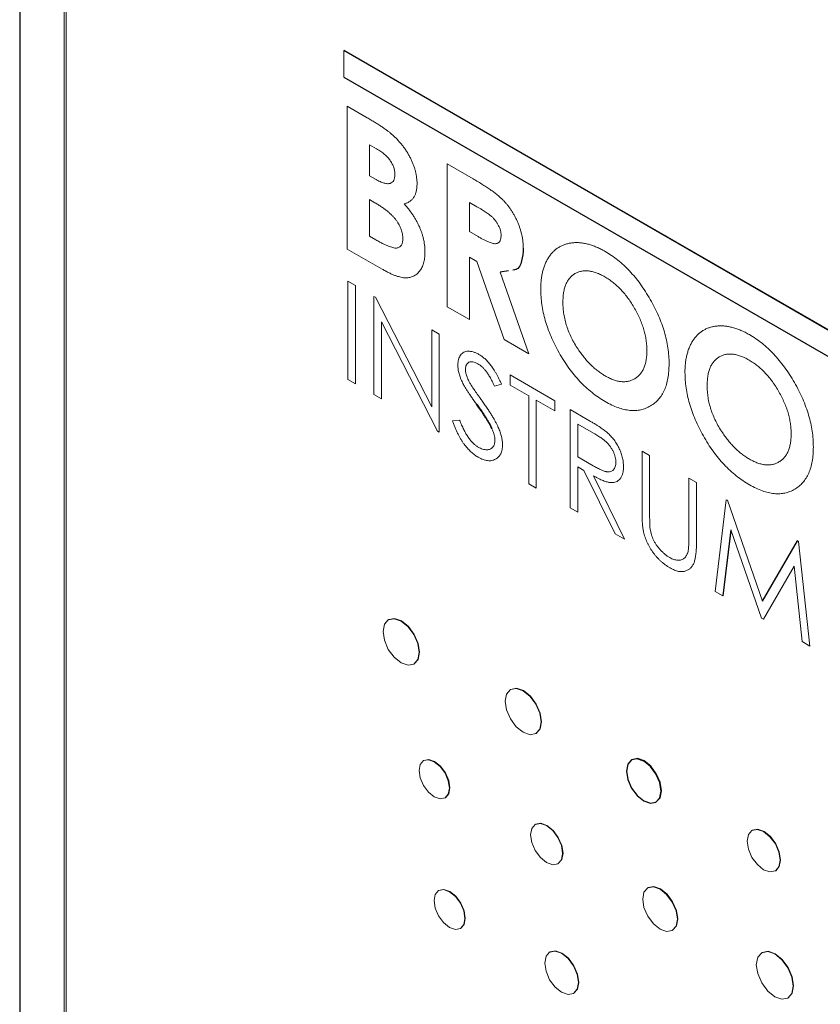
# Model space of a CAD drawing. Units: inches. Extents: x 5.1 to 15.6, y 2.2 to 8.8.
# Drawn here: x 13.8 to 14.2, y 6.5 to 7 of the extents above; entities that cross this region are included whole.
import ezdxf

# ---------------------------------------------------------------- set-up
doc = ezdxf.new("R2010")
doc.units = ezdxf.units.IN
doc.header["$MEASUREMENT"] = 0

msp = doc.modelspace()

# ---------------------------------------------------------------- linework, layer by layer
at = {"color": 7, "linetype": 'Continuous', "lineweight": 25}
for p, q in [((13.84882, 7.17127), (13.84882, 5.6721)), ((14.74583, 6.55821), (14.00337, 6.98673)), ((14.00337, 6.97407), (14.74583, 6.54556)), ((14.08186, 6.88178), (14.07787, 6.88113)), ((14.18774, 6.75838), (14.18388, 6.72687)), ((14.20281, 6.72434), (14.21949, 6.7531)), ((14.14059, 6.64875), (14.14042, 6.64865)), ((14.15206, 6.62849), (14.15223, 6.62859))]:
    msp.add_line(p, q, dxfattribs=at)
at = {"color": 144, "linetype": 'Continuous', "lineweight": 18}
for p, q in [((13.87003, 7.15821), (13.87003, 5.76968)), ((13.87095, 7.15726), (13.87109, 5.76987)), ((14.00337, 6.98673), (14.00354, 6.98683)), ((14.00337, 6.98673), (14.00337, 6.97407)), ((14.74601, 6.55832), (14.00354, 6.98683)), ((14.00496, 6.9602), (14.01441, 6.95475)), ((14.00497, 6.89215), (14.00496, 6.9602)), ((14.01554, 6.94188), (14.01554, 6.92705)), ((14.01886, 6.93996), (14.01554, 6.94188)), ((14.05256, 6.93273), (14.06488, 6.92562)), ((14.05256, 6.86468), (14.05256, 6.93273)), ((14.01554, 6.92705), (14.01835, 6.92543)), ((14.01554, 6.91571), (14.01554, 6.89826)), ((14.01807, 6.91425), (14.01554, 6.91571)), ((14.06673, 6.91233), (14.06313, 6.91441)), ((14.06313, 6.91441), (14.06313, 6.90045)), ((14.06313, 6.90045), (14.06725, 6.89807)), ((14.01554, 6.89826), (14.01859, 6.8965)), ((14.02154, 6.88258), (14.00497, 6.89215)), ((14.08882, 6.89247), (14.089, 6.89257)), ((14.06672, 6.88617), (14.06314, 6.88824)), ((14.06314, 6.88824), (14.06314, 6.85857)), ((14.07971, 6.84901), (14.06672, 6.88617)), ((14.07787, 6.88113), (14.09147, 6.84222)), ((14.08166, 6.88182), (14.07804, 6.88123)), ((14.00518, 6.87679), (14.00882, 6.87469)), ((14.00519, 6.83001), (14.00518, 6.87679)), ((14.00882, 6.87469), (14.00882, 6.82791)), ((14.01765, 6.82281), (14.01765, 6.8696)), ((14.01765, 6.8696), (14.01841, 6.86916)), ((14.01841, 6.86916), (14.04518, 6.81689)), ((14.06314, 6.85857), (14.05256, 6.86468)), ((14.04799, 6.8053), (14.02128, 6.85745)), ((14.02128, 6.85745), (14.02129, 6.82071)), ((14.04518, 6.81689), (14.04517, 6.85371)), ((14.04517, 6.85371), (14.04881, 6.85161)), ((14.04881, 6.85161), (14.04881, 6.80483)), ((14.09147, 6.84222), (14.07971, 6.84901)), ((14.00882, 6.82791), (14.00519, 6.83001)), ((14.08257, 6.83213), (14.10386, 6.81984)), ((14.08257, 6.82733), (14.08257, 6.83213)), ((14.07841, 6.8278), (14.07513, 6.82682)), ((14.0914, 6.82223), (14.08257, 6.82733)), ((14.02129, 6.82071), (14.01765, 6.82281)), ((14.0914, 6.78025), (14.0914, 6.82223)), ((14.09503, 6.82013), (14.09504, 6.77815)), ((14.10386, 6.81504), (14.09503, 6.82013)), ((14.10386, 6.81984), (14.10386, 6.81504)), ((14.11113, 6.81564), (14.11924, 6.81096)), ((14.11114, 6.76886), (14.11113, 6.81564)), ((14.05505, 6.81025), (14.05847, 6.81065)), ((14.04881, 6.80483), (14.04799, 6.8053)), ((14.12237, 6.80436), (14.11477, 6.80874)), ((14.11477, 6.80874), (14.11477, 6.79315)), ((14.14541, 6.79585), (14.14905, 6.79376)), ((14.14542, 6.7676), (14.14541, 6.79585)), ((14.11477, 6.79315), (14.12219, 6.7888)), ((14.14905, 6.79376), (14.14905, 6.76573)), ((14.11773, 6.78664), (14.11477, 6.78835)), ((14.11477, 6.78835), (14.11478, 6.76676)), ((14.13261, 6.75646), (14.11773, 6.78664)), ((14.12222, 6.78405), (14.13711, 6.75387)), ((14.16775, 6.75493), (14.16775, 6.78297)), ((14.16775, 6.78297), (14.17138, 6.78087)), ((14.09504, 6.77815), (14.0914, 6.78025)), ((14.17138, 6.78087), (14.17139, 6.75261)), ((14.18022, 6.72899), (14.18556, 6.77268)), ((14.18556, 6.77268), (14.18608, 6.77238)), ((14.18608, 6.77238), (14.20281, 6.72434)), ((14.11478, 6.76676), (14.11114, 6.76886)), ((14.20243, 6.71617), (14.18774, 6.75838)), ((14.13711, 6.75387), (14.13261, 6.75646)), ((14.18787, 6.75803), (14.18405, 6.72698)), ((14.21949, 6.7531), (14.21967, 6.7532)), ((14.21949, 6.7531), (14.22002, 6.7528)), ((14.21958, 6.75305), (14.21967, 6.7532)), ((14.22002, 6.7528), (14.2254, 6.70291)), ((14.21787, 6.74092), (14.20325, 6.71569)), ((14.22175, 6.70502), (14.21787, 6.74092)), ((14.18388, 6.72687), (14.18022, 6.72899)), ((14.18388, 6.72687), (14.18405, 6.72698)), ((14.20325, 6.71569), (14.20243, 6.71617)), ((14.2254, 6.70291), (14.22175, 6.70502))]:
    msp.add_line(p, q, dxfattribs=at)
at = {"color": 144, "linetype": 'Continuous', "lineweight": 18, "flags": 128}
for points in [[(14.03923, 6.69987), (14.03857, 6.70406), (14.0367, 6.70838), (14.0339, 6.71215), (14.0306, 6.71482), (14.0273, 6.71596), (14.0245, 6.71542), (14.02263, 6.71327), (14.02197, 6.70983), (14.02263, 6.70564), (14.0245, 6.70133), (14.0273, 6.69755), (14.0306, 6.69489), (14.0339, 6.69374), (14.0367, 6.69428), (14.03857, 6.69644), (14.03923, 6.69987)], [(14.03679, 6.69433), (14.03688, 6.69439), (14.03875, 6.69654), (14.0394, 6.69997), (14.03875, 6.70417), (14.03688, 6.70848), (14.03408, 6.71225), (14.03077, 6.71492), (14.02747, 6.71607), (14.02467, 6.71552), (14.02459, 6.71547)], [(14.09733, 6.66674), (14.09668, 6.6709), (14.09482, 6.67518), (14.09204, 6.67892), (14.08877, 6.68157), (14.08549, 6.68271), (14.08272, 6.68217), (14.08086, 6.68003), (14.08021, 6.67662), (14.08086, 6.67246), (14.08272, 6.66819), (14.08549, 6.66444), (14.08877, 6.6618), (14.09205, 6.66066), (14.09482, 6.6612), (14.09668, 6.66334), (14.09733, 6.66674)], [(14.09491, 6.66125), (14.095, 6.6613), (14.09685, 6.66344), (14.0975, 6.66684), (14.09685, 6.671), (14.095, 6.67528), (14.09222, 6.67903), (14.08894, 6.68167), (14.08567, 6.68281), (14.08289, 6.68227), (14.08281, 6.68222)], [(14.05365, 6.63521), (14.05309, 6.63874), (14.05152, 6.64237), (14.04917, 6.64555), (14.04639, 6.64779), (14.04361, 6.64875), (14.04125, 6.64829), (14.03968, 6.64648), (14.03913, 6.64359), (14.03968, 6.64007), (14.04126, 6.63644), (14.04361, 6.63326), (14.04639, 6.63102), (14.04917, 6.63006), (14.05152, 6.63051), (14.05309, 6.63232), (14.05365, 6.63521)], [(14.05161, 6.63056), (14.0517, 6.63062), (14.05327, 6.63243), (14.05382, 6.63532), (14.05327, 6.63884), (14.0517, 6.64247), (14.04934, 6.64565), (14.04656, 6.64789), (14.04379, 6.64885), (14.04143, 6.6484), (14.04134, 6.64834)], [(14.10758, 6.6041), (14.107, 6.60781), (14.10534, 6.61163), (14.10287, 6.61497), (14.09994, 6.61733), (14.09702, 6.61834), (14.09454, 6.61786), (14.09289, 6.61596), (14.09231, 6.61292), (14.09289, 6.60921), (14.09454, 6.60539), (14.09702, 6.60205), (14.09994, 6.59969), (14.10287, 6.59868), (14.10534, 6.59916), (14.107, 6.60106), (14.10758, 6.6041)], [(14.10543, 6.59921), (14.10552, 6.59926), (14.10718, 6.60116), (14.10776, 6.6042), (14.10718, 6.60791), (14.10552, 6.61173), (14.10304, 6.61507), (14.10012, 6.61743), (14.0972, 6.61845), (14.09472, 6.61796), (14.09463, 6.61791)], [(14.21127, 6.60083), (14.21067, 6.60466), (14.20896, 6.6086), (14.2064, 6.61204), (14.20339, 6.61448), (14.20037, 6.61552), (14.19782, 6.61503), (14.19611, 6.61306), (14.19551, 6.60992), (14.19611, 6.6061), (14.19782, 6.60216), (14.20038, 6.59871), (14.20339, 6.59628), (14.2064, 6.59523), (14.20896, 6.59573), (14.21067, 6.5977), (14.21127, 6.60083)], [(14.20905, 6.59578), (14.20914, 6.59583), (14.21084, 6.5978), (14.21144, 6.60093), (14.21084, 6.60476), (14.20914, 6.6087), (14.20658, 6.61215), (14.20357, 6.61458), (14.20055, 6.61562), (14.198, 6.61513), (14.19791, 6.61508)], [(14.06103, 6.57308), (14.06047, 6.57665), (14.05887, 6.58033), (14.05649, 6.58355), (14.05367, 6.58582), (14.05086, 6.5868), (14.04847, 6.58633), (14.04687, 6.5845), (14.04632, 6.58157), (14.04688, 6.57799), (14.04847, 6.57432), (14.05086, 6.5711), (14.05367, 6.56883), (14.05649, 6.56785), (14.05887, 6.56831), (14.06047, 6.57015), (14.06103, 6.57308)], [(14.05896, 6.56837), (14.05905, 6.56842), (14.06064, 6.57025), (14.0612, 6.57318), (14.06064, 6.57675), (14.05905, 6.58043), (14.05666, 6.58365), (14.05385, 6.58592), (14.05103, 6.5869), (14.04865, 6.58643), (14.04856, 6.58638)], [(14.16226, 6.57275), (14.16163, 6.57677), (14.15984, 6.5809), (14.15716, 6.58451), (14.154, 6.58707), (14.15083, 6.58817), (14.14815, 6.58764), (14.14636, 6.58558), (14.14573, 6.58229), (14.14636, 6.57827), (14.14815, 6.57414), (14.15083, 6.57053), (14.154, 6.56797), (14.15716, 6.56688), (14.15984, 6.5674), (14.16163, 6.56946), (14.16226, 6.57275)], [(14.15993, 6.56745), (14.16002, 6.5675), (14.16181, 6.56956), (14.16244, 6.57285), (14.16181, 6.57687), (14.16002, 6.581), (14.15734, 6.58462), (14.15417, 6.58717), (14.15101, 6.58827), (14.14833, 6.58775), (14.14824, 6.58769)], [(14.11515, 6.54252), (14.11454, 6.54643), (14.11279, 6.55045), (14.11018, 6.55398), (14.1071, 6.55646), (14.10401, 6.55753), (14.1014, 6.55703), (14.09966, 6.55502), (14.09904, 6.55181), (14.09966, 6.5479), (14.1014, 6.54387), (14.10402, 6.54035), (14.1071, 6.53786), (14.11018, 6.53679), (14.11279, 6.5373), (14.11454, 6.53931), (14.11515, 6.54252)], [(14.11288, 6.53735), (14.11297, 6.5374), (14.11471, 6.53941), (14.11533, 6.54262), (14.11471, 6.54653), (14.11297, 6.55055), (14.11035, 6.55408), (14.10727, 6.55657), (14.10419, 6.55764), (14.10158, 6.55713), (14.10149, 6.55708)], [(14.21751, 6.54086), (14.21684, 6.54515), (14.21493, 6.54955), (14.21206, 6.55341), (14.20869, 6.55614), (14.20531, 6.55731), (14.20245, 6.55675), (14.20054, 6.55455), (14.19987, 6.55104), (14.20054, 6.54676), (14.20245, 6.54235), (14.20532, 6.53849), (14.20869, 6.53576), (14.21207, 6.53459), (14.21493, 6.53515), (14.21684, 6.53735), (14.21751, 6.54086)], [(14.21501, 6.5352), (14.2151, 6.53525), (14.21702, 6.53745), (14.21769, 6.54096), (14.21702, 6.54525), (14.2151, 6.54966), (14.21224, 6.55352), (14.20887, 6.55624), (14.20549, 6.55741), (14.20263, 6.55686), (14.20254, 6.55681)]]:
    msp.add_lwpolyline(points, dxfattribs=at)
at = {"color": 7, "linetype": 'Continuous', "lineweight": 25, "flags": 128}
for points in [[(14.15447, 6.63382), (14.15384, 6.63782), (14.15206, 6.64193), (14.14938, 6.64553), (14.14623, 6.64807), (14.14309, 6.64917), (14.14042, 6.64865), (14.13863, 6.64659), (14.13801, 6.64332), (14.13863, 6.63932), (14.14042, 6.63521), (14.14309, 6.6316), (14.14624, 6.62906), (14.14939, 6.62797), (14.15206, 6.62849), (14.15384, 6.63054), (14.15447, 6.63382)], [(14.15223, 6.62859), (14.15223, 6.62859), (14.15402, 6.63064), (14.15464, 6.63392), (14.15402, 6.63792), (14.15223, 6.64203), (14.14956, 6.64563), (14.14641, 6.64817), (14.14326, 6.64927), (14.14059, 6.64875)]]:
    msp.add_lwpolyline(points, dxfattribs=at)
at = {"color": 144, "linetype": 'Continuous', "lineweight": 18}
for points, knots in [([(14.01441, 6.95475), (14.01507, 6.95436), (14.01635, 6.95363), (14.01819, 6.95249), (14.0199, 6.9514), (14.02147, 6.95039), (14.02291, 6.94937), (14.02421, 6.94843), (14.02537, 6.94752), (14.02608, 6.94689), (14.02642, 6.9466)], [0, 0, 0, 0, 0.163996, 0.317329, 0.45806, 0.589158, 0.707952, 0.816322, 0.913585, 1, 1, 1, 1]), ([(14.02642, 6.9466), (14.02686, 6.9462), (14.02773, 6.94542), (14.02898, 6.94414), (14.03016, 6.94284), (14.03128, 6.94149), (14.03232, 6.94008), (14.03329, 6.93862), (14.0342, 6.93712), (14.03503, 6.93558), (14.03577, 6.93402), (14.03642, 6.93245), (14.03698, 6.93089), (14.03743, 6.92934), (14.03777, 6.92781), (14.03802, 6.92628), (14.03818, 6.92475), (14.0382, 6.92376), (14.0382, 6.92326)], [0, 0, 0, 0, 0.068739, 0.134888, 0.19969, 0.262933, 0.325307, 0.386909, 0.44897, 0.510671, 0.572016, 0.632612, 0.692909, 0.752599, 0.812767, 0.873499, 0.935786, 1, 1, 1, 1]), ([(14.02763, 6.92773), (14.02761, 6.92827), (14.02757, 6.92931), (14.02713, 6.931), (14.02644, 6.93266), (14.02563, 6.93399), (14.02487, 6.93503), (14.02422, 6.93579), (14.02351, 6.93656), (14.02271, 6.93726), (14.02185, 6.93799), (14.02091, 6.93866), (14.01991, 6.93935), (14.01921, 6.93975), (14.01886, 6.93996)], [0, 0, 0, 0, 0.11234, 0.217204, 0.320799, 0.429476, 0.486923, 0.547386, 0.610594, 0.678316, 0.750988, 0.828551, 0.911488, 1, 1, 1, 1]), ([(14.01835, 6.92543), (14.01873, 6.92521), (14.01947, 6.92479), (14.02053, 6.92427), (14.02152, 6.92386), (14.02244, 6.92357), (14.02328, 6.92337), (14.02404, 6.92327), (14.02473, 6.9233), (14.02553, 6.92347), (14.02637, 6.92392), (14.02712, 6.92483), (14.02755, 6.92612), (14.0276, 6.92718), (14.02763, 6.92773)], [0, 0, 0, 0, 0.088776, 0.171377, 0.248114, 0.321161, 0.388033, 0.452091, 0.512268, 0.568866, 0.676936, 0.781012, 0.886918, 1, 1, 1, 1]), ([(14.0382, 6.92326), (14.03818, 6.92264), (14.03814, 6.92141), (14.03789, 6.91971), (14.03742, 6.91825), (14.03679, 6.91695), (14.03595, 6.91582), (14.03487, 6.91492), (14.03359, 6.91417), (14.0326, 6.91385), (14.03209, 6.91368)], [0, 0, 0, 0, 0.123276, 0.242654, 0.359446, 0.474771, 0.593876, 0.720187, 0.854458, 1, 1, 1, 1]), ([(14.06488, 6.92562), (14.06569, 6.92514), (14.06726, 6.92423), (14.06952, 6.92283), (14.07159, 6.92149), (14.07349, 6.92017), (14.0752, 6.91892), (14.07674, 6.9177), (14.07809, 6.91653), (14.07927, 6.91537), (14.08034, 6.91422), (14.08134, 6.91302), (14.08229, 6.91178), (14.08317, 6.91047), (14.08402, 6.90914), (14.08481, 6.90774), (14.08554, 6.90629), (14.08621, 6.9048), (14.08683, 6.90328), (14.08736, 6.90175), (14.08781, 6.9002), (14.08819, 6.89866), (14.08847, 6.89711), (14.08866, 6.89556), (14.08881, 6.894), (14.08882, 6.89299), (14.08882, 6.89247)], [0, 0, 0, 0, 0.07287, 0.14015, 0.202226, 0.258829, 0.310354, 0.356955, 0.398363, 0.434877, 0.469082, 0.502627, 0.536024, 0.569399, 0.60258, 0.636436, 0.67069, 0.705555, 0.740932, 0.776353, 0.811718, 0.848008, 0.884551, 0.921994, 0.960208, 1, 1, 1, 1]), ([(14.03141, 6.89706), (14.0314, 6.89743), (14.03138, 6.89814), (14.03124, 6.89924), (14.03098, 6.90034), (14.03066, 6.90145), (14.03022, 6.90255), (14.02968, 6.90365), (14.02904, 6.90473), (14.02831, 6.90583), (14.02747, 6.90692), (14.02649, 6.90798), (14.02541, 6.90905), (14.02418, 6.9101), (14.02284, 6.91117), (14.02136, 6.9122), (14.01975, 6.91326), (14.01864, 6.91391), (14.01807, 6.91425)], [0, 0, 0, 0, 0.052811, 0.102862, 0.151654, 0.199519, 0.247724, 0.296209, 0.346725, 0.398963, 0.45473, 0.514183, 0.579215, 0.650139, 0.72753, 0.811507, 0.902504, 1, 1, 1, 1]), ([(14.03209, 6.91368), (14.03251, 6.91319), (14.03332, 6.91224), (14.03448, 6.91079), (14.03555, 6.90933), (14.03653, 6.90789), (14.03744, 6.90644), (14.03824, 6.905), (14.03897, 6.90356), (14.03961, 6.90213), (14.04016, 6.90068), (14.04065, 6.89924), (14.04107, 6.89779), (14.04141, 6.89633), (14.04167, 6.89487), (14.04184, 6.89341), (14.04197, 6.89193), (14.04198, 6.89097), (14.04198, 6.89048)], [0, 0, 0, 0, 0.072784, 0.142709, 0.20947, 0.274688, 0.336441, 0.397676, 0.456563, 0.514816, 0.572851, 0.630799, 0.688952, 0.748769, 0.809245, 0.870729, 0.934272, 1, 1, 1, 1]), ([(14.07824, 6.89874), (14.07823, 6.8991), (14.07821, 6.89982), (14.07797, 6.90098), (14.0776, 6.90214), (14.07709, 6.9033), (14.07645, 6.90443), (14.07571, 6.90552), (14.07486, 6.90654), (14.07408, 6.90735), (14.07336, 6.90797), (14.07272, 6.9085), (14.07197, 6.90904), (14.07112, 6.90963), (14.07017, 6.91026), (14.06912, 6.91092), (14.06796, 6.91161), (14.06715, 6.91209), (14.06673, 6.91233)], [0, 0, 0, 0, 0.063759, 0.124463, 0.185338, 0.246721, 0.309327, 0.372427, 0.437618, 0.505913, 0.54417, 0.58852, 0.640531, 0.697946, 0.763309, 0.835005, 0.913887, 1, 1, 1, 1]), ([(14.01859, 6.8965), (14.01919, 6.89616), (14.02035, 6.8955), (14.02201, 6.89463), (14.02351, 6.89393), (14.02487, 6.89334), (14.02606, 6.89297), (14.02712, 6.89269), (14.02801, 6.89259), (14.02877, 6.89264), (14.02939, 6.89282), (14.02994, 6.8931), (14.03039, 6.8935), (14.03076, 6.89401), (14.03107, 6.8946), (14.03125, 6.89533), (14.0314, 6.89614), (14.0314, 6.89675), (14.03141, 6.89706)], [0, 0, 0, 0, 0.109605, 0.210729, 0.302106, 0.385275, 0.459318, 0.524848, 0.583642, 0.634641, 0.681202, 0.726798, 0.770652, 0.814017, 0.857946, 0.903306, 0.950528, 1, 1, 1, 1]), ([(14.06725, 6.89807), (14.06776, 6.89779), (14.06872, 6.89725), (14.07011, 6.8965), (14.07137, 6.89592), (14.07251, 6.89544), (14.07353, 6.89505), (14.07442, 6.89483), (14.07521, 6.89469), (14.07587, 6.89469), (14.07644, 6.89481), (14.07693, 6.89503), (14.07734, 6.89538), (14.07767, 6.89584), (14.07793, 6.8964), (14.07812, 6.89707), (14.07822, 6.89786), (14.07824, 6.89844), (14.07824, 6.89874)], [0, 0, 0, 0, 0.10554, 0.202086, 0.290685, 0.370553, 0.44267, 0.507675, 0.565573, 0.616455, 0.663331, 0.708862, 0.753412, 0.798515, 0.845064, 0.893873, 0.944708, 1, 1, 1, 1]), ([(14.09713, 6.87301), (14.09714, 6.87381), (14.09716, 6.87539), (14.09737, 6.87764), (14.09768, 6.87979), (14.09814, 6.88179), (14.0987, 6.8837), (14.09941, 6.88546), (14.10024, 6.88712), (14.10119, 6.88864), (14.10227, 6.89), (14.10342, 6.89124), (14.10469, 6.89229), (14.10605, 6.89319), (14.1075, 6.89392), (14.10906, 6.89449), (14.1107, 6.8949), (14.11243, 6.89516), (14.11423, 6.89523), (14.11607, 6.89516), (14.11795, 6.89488), (14.11986, 6.89445), (14.1218, 6.89387), (14.12379, 6.89308), (14.1258, 6.89217), (14.12716, 6.8914), (14.12784, 6.89102)], [0, 0, 0, 0, 0.0431098, 0.0856737, 0.1275808, 0.1690406, 0.2104096, 0.2520123, 0.2936405, 0.335573, 0.3774575, 0.4188638, 0.4600439, 0.5010394, 0.5420349, 0.5832151, 0.6249038, 0.6671237, 0.7093858, 0.7512157, 0.7925904, 0.8335628, 0.8748407, 0.9160267, 0.9578637, 1, 1, 1, 1]), ([(14.04198, 6.89048), (14.04195, 6.88957), (14.04189, 6.88777), (14.04141, 6.88536), (14.04058, 6.88328), (14.03946, 6.88154), (14.03808, 6.88015), (14.03651, 6.87913), (14.03474, 6.87854), (14.0331, 6.87838), (14.03169, 6.87847), (14.03052, 6.87869), (14.02926, 6.879), (14.0279, 6.87946), (14.02645, 6.88006), (14.0249, 6.88078), (14.02325, 6.88162), (14.02212, 6.88225), (14.02154, 6.88258)], [0, 0, 0, 0, 0.080262, 0.158397, 0.236267, 0.314772, 0.392892, 0.468689, 0.542742, 0.617672, 0.656331, 0.697047, 0.740666, 0.786778, 0.835572, 0.887245, 0.941895, 1, 1, 1, 1]), ([(14.089, 6.89257), (14.08884, 6.89052), (14.08852, 6.88641), (14.0867, 6.88243), (14.08457, 6.88225), (14.0841, 6.88221)], [0, 0, 0, 0, 0.4373693, 0.8734105, 1, 1, 1, 1]), ([(14.12784, 6.89102), (14.12887, 6.8904), (14.13089, 6.88917), (14.13386, 6.88695), (14.13673, 6.88447), (14.13949, 6.88174), (14.14212, 6.87872), (14.14467, 6.87547), (14.14708, 6.87193), (14.14936, 6.86818), (14.15146, 6.86431), (14.15329, 6.86041), (14.15485, 6.85652), (14.15613, 6.85265), (14.15711, 6.8488), (14.1578, 6.84498), (14.15825, 6.84116), (14.1583, 6.83871), (14.15832, 6.83746)], [0, 0, 0, 0, 0.06339, 0.125146, 0.185632, 0.245954, 0.30608, 0.367189, 0.429735, 0.494367, 0.559193, 0.622224, 0.684166, 0.74583, 0.807448, 0.870008, 0.933934, 1, 1, 1, 1]), ([(14.12768, 6.8789), (14.12699, 6.87928), (14.12563, 6.88002), (14.12363, 6.88085), (14.12171, 6.88145), (14.11989, 6.88176), (14.11815, 6.88182), (14.11648, 6.88163), (14.11492, 6.88115), (14.11344, 6.88046), (14.1121, 6.8795), (14.11092, 6.87833), (14.10993, 6.87693), (14.10911, 6.87534), (14.10848, 6.8735), (14.10804, 6.87145), (14.10776, 6.8692), (14.10773, 6.86757), (14.10771, 6.86674)], [0, 0, 0, 0, 0.064609, 0.127512, 0.188521, 0.248708, 0.308598, 0.368812, 0.429888, 0.492802, 0.555743, 0.617485, 0.678969, 0.740198, 0.80236, 0.866245, 0.931707, 1, 1, 1, 1]), ([(14.14775, 6.84372), (14.14773, 6.84455), (14.14769, 6.84616), (14.14741, 6.84866), (14.14696, 6.85117), (14.14631, 6.85369), (14.1455, 6.85622), (14.14448, 6.85877), (14.14329, 6.86132), (14.14192, 6.86385), (14.14044, 6.86631), (14.13885, 6.86861), (14.13719, 6.87078), (14.13543, 6.87274), (14.13361, 6.87455), (14.1317, 6.8762), (14.12972, 6.87766), (14.12836, 6.87849), (14.12768, 6.8789)], [0, 0, 0, 0, 0.06594, 0.129793, 0.192178, 0.253271, 0.31471, 0.376274, 0.438965, 0.503168, 0.567324, 0.629646, 0.690646, 0.751234, 0.811752, 0.872786, 0.935539, 1, 1, 1, 1]), ([(14.12793, 6.81943), (14.12685, 6.82009), (14.12472, 6.82137), (14.1216, 6.8237), (14.11862, 6.82623), (14.11578, 6.82903), (14.11309, 6.8321), (14.11053, 6.83541), (14.10812, 6.83897), (14.10587, 6.84273), (14.10383, 6.8466), (14.10203, 6.85049), (14.10052, 6.85434), (14.09928, 6.85816), (14.09831, 6.86194), (14.09762, 6.86569), (14.09722, 6.8694), (14.09716, 6.87179), (14.09713, 6.87301)], [0, 0, 0, 0, 0.066747, 0.131149, 0.193728, 0.255238, 0.316404, 0.378042, 0.440419, 0.504569, 0.568668, 0.630995, 0.692295, 0.752621, 0.813204, 0.874019, 0.93616, 1, 1, 1, 1]), ([(14.10771, 6.86674), (14.10773, 6.86579), (14.10778, 6.86394), (14.10811, 6.86108), (14.10868, 6.85823), (14.10948, 6.8554), (14.11051, 6.85259), (14.11176, 6.84981), (14.11324, 6.84705), (14.11438, 6.84527), (14.11496, 6.84437)], [0, 0, 0, 0, 0.134803, 0.264191, 0.38845, 0.510537, 0.630421, 0.750679, 0.873459, 1, 1, 1, 1]), ([(14.16588, 6.83333), (14.16589, 6.83413), (14.1659, 6.83572), (14.16612, 6.83796), (14.16643, 6.84011), (14.16689, 6.84211), (14.16745, 6.84402), (14.16816, 6.84579), (14.16898, 6.84745), (14.16994, 6.84896), (14.17102, 6.85032), (14.17217, 6.85156), (14.17344, 6.85262), (14.17479, 6.85351), (14.17625, 6.85424), (14.1778, 6.85481), (14.17944, 6.85523), (14.18117, 6.85548), (14.18298, 6.85555), (14.18481, 6.85548), (14.1867, 6.85521), (14.18861, 6.85477), (14.19055, 6.85419), (14.19254, 6.8534), (14.19455, 6.85249), (14.19591, 6.85173), (14.19659, 6.85134)], [0, 0, 0, 0, 0.04311, 0.085674, 0.127581, 0.169041, 0.21041, 0.252012, 0.29364, 0.335573, 0.377458, 0.418864, 0.460044, 0.501039, 0.542035, 0.583215, 0.624904, 0.667124, 0.709386, 0.751216, 0.79259, 0.833563, 0.874841, 0.916027, 0.957864, 1, 1, 1, 1]), ([(14.19659, 6.85134), (14.19761, 6.85072), (14.19963, 6.84949), (14.20261, 6.84727), (14.20548, 6.8448), (14.20823, 6.84207), (14.21087, 6.83905), (14.21341, 6.8358), (14.21583, 6.83225), (14.2181, 6.8285), (14.22021, 6.82464), (14.22203, 6.82073), (14.22359, 6.81684), (14.22487, 6.81297), (14.22586, 6.80912), (14.22655, 6.8053), (14.22699, 6.80148), (14.22704, 6.79903), (14.22707, 6.79778)], [0, 0, 0, 0, 0.0633897, 0.1251457, 0.1856323, 0.2459539, 0.30608, 0.367189, 0.4297347, 0.4943666, 0.5591932, 0.6222245, 0.6841665, 0.7458302, 0.8074481, 0.8700076, 0.933934, 1, 1, 1, 1]), ([(14.05764, 6.8368), (14.05766, 6.83728), (14.05768, 6.83824), (14.05794, 6.83953), (14.05834, 6.84066), (14.0589, 6.84163), (14.05962, 6.84239), (14.06045, 6.84298), (14.06144, 6.84333), (14.06253, 6.84349), (14.06372, 6.84342), (14.06498, 6.84315), (14.06628, 6.84267), (14.06717, 6.84219), (14.06762, 6.84195)], [0, 0, 0, 0, 0.083771, 0.165751, 0.246237, 0.327404, 0.408726, 0.48963, 0.57161, 0.655742, 0.741224, 0.826577, 0.912004, 1, 1, 1, 1]), ([(14.11496, 6.84437), (14.11543, 6.84368), (14.11637, 6.84231), (14.11787, 6.84038), (14.11941, 6.83859), (14.121, 6.83693), (14.12265, 6.8354), (14.12436, 6.83401), (14.12611, 6.83274), (14.1273, 6.83203), (14.12789, 6.83167)], [0, 0, 0, 0, 0.127991, 0.253098, 0.376184, 0.498936, 0.621526, 0.745707, 0.871575, 1, 1, 1, 1]), ([(14.12789, 6.83167), (14.12857, 6.8313), (14.12991, 6.83057), (14.13186, 6.82976), (14.13374, 6.82921), (14.13555, 6.8289), (14.13727, 6.82889), (14.13893, 6.82909), (14.14049, 6.82958), (14.14196, 6.83031), (14.14331, 6.83127), (14.1445, 6.83243), (14.14551, 6.8338), (14.14633, 6.83538), (14.14697, 6.83716), (14.14741, 6.83916), (14.14769, 6.84134), (14.14773, 6.84292), (14.14775, 6.84372)], [0, 0, 0, 0, 0.064154, 0.126225, 0.18686, 0.24696, 0.307449, 0.368154, 0.43008, 0.494144, 0.558255, 0.620851, 0.682832, 0.744011, 0.80587, 0.868955, 0.933241, 1, 1, 1, 1]), ([(14.06722, 6.83739), (14.0668, 6.83761), (14.06599, 6.83805), (14.06485, 6.83836), (14.06381, 6.83844), (14.06292, 6.8382), (14.06219, 6.83772), (14.06166, 6.837), (14.06133, 6.83605), (14.0613, 6.83529), (14.06128, 6.83489)], [0, 0, 0, 0, 0.143031, 0.275822, 0.401869, 0.527875, 0.650459, 0.765964, 0.880809, 1, 1, 1, 1]), ([(14.06762, 6.84195), (14.0681, 6.84166), (14.06905, 6.84107), (14.07044, 6.83994), (14.07179, 6.83863), (14.07287, 6.83738), (14.07372, 6.83628), (14.07436, 6.83535), (14.07502, 6.83432), (14.07568, 6.83319), (14.07636, 6.83198), (14.07704, 6.83067), (14.07774, 6.82927), (14.07818, 6.8283), (14.07841, 6.8278)], [0, 0, 0, 0, 0.107209, 0.213204, 0.318562, 0.426501, 0.48334, 0.543285, 0.607974, 0.677199, 0.750741, 0.828752, 0.91221, 1, 1, 1, 1]), ([(14.19642, 6.83923), (14.19573, 6.8396), (14.19437, 6.84035), (14.19238, 6.84118), (14.19046, 6.84177), (14.18864, 6.84208), (14.18689, 6.84214), (14.18523, 6.84196), (14.18367, 6.84147), (14.18219, 6.84078), (14.18085, 6.83982), (14.17967, 6.83866), (14.17868, 6.83726), (14.17785, 6.83566), (14.17723, 6.83383), (14.17679, 6.83178), (14.17651, 6.82952), (14.17647, 6.82789), (14.17645, 6.82706)], [0, 0, 0, 0, 0.064609, 0.127512, 0.188521, 0.248708, 0.308598, 0.368812, 0.429888, 0.492802, 0.555743, 0.617485, 0.678969, 0.740198, 0.80236, 0.866245, 0.931707, 1, 1, 1, 1]), ([(14.21649, 6.80405), (14.21647, 6.80487), (14.21644, 6.80648), (14.21616, 6.80899), (14.2157, 6.81149), (14.21505, 6.81401), (14.21425, 6.81654), (14.21323, 6.81909), (14.21203, 6.82164), (14.21067, 6.82417), (14.20919, 6.82663), (14.20759, 6.82894), (14.20594, 6.8311), (14.20418, 6.83306), (14.20235, 6.83487), (14.20045, 6.83653), (14.19846, 6.83798), (14.19711, 6.83881), (14.19642, 6.83923)], [0, 0, 0, 0, 0.06594, 0.129793, 0.192178, 0.253271, 0.31471, 0.376274, 0.438965, 0.503168, 0.567324, 0.629646, 0.690646, 0.751234, 0.811752, 0.872786, 0.935539, 1, 1, 1, 1]), ([(14.0599, 6.82837), (14.05973, 6.82875), (14.05937, 6.82949), (14.05891, 6.8306), (14.05852, 6.8317), (14.0582, 6.83276), (14.05794, 6.83381), (14.05777, 6.83484), (14.05766, 6.83584), (14.05765, 6.83648), (14.05764, 6.8368)], [0, 0, 0, 0, 0.133502, 0.26255, 0.388252, 0.511531, 0.633734, 0.755402, 0.877557, 1, 1, 1, 1]), ([(14.06128, 6.83489), (14.06128, 6.83464), (14.06129, 6.83413), (14.06141, 6.83332), (14.06158, 6.83248), (14.06184, 6.8316), (14.0622, 6.83065), (14.06266, 6.82962), (14.06326, 6.82849), (14.06371, 6.82772), (14.06395, 6.82731)], [0, 0, 0, 0, 0.107282, 0.216059, 0.322956, 0.434131, 0.553424, 0.686081, 0.83426, 1, 1, 1, 1]), ([(14.07513, 6.82682), (14.07493, 6.82723), (14.07455, 6.82802), (14.07397, 6.82915), (14.07342, 6.8302), (14.07288, 6.83114), (14.07238, 6.83201), (14.07189, 6.83278), (14.07143, 6.83346), (14.07084, 6.83424), (14.0701, 6.83509), (14.06918, 6.83599), (14.06821, 6.83677), (14.06755, 6.83718), (14.06722, 6.83739)], [0, 0, 0, 0, 0.098449, 0.18959, 0.274128, 0.352111, 0.423687, 0.489026, 0.548936, 0.601892, 0.701259, 0.799633, 0.898566, 1, 1, 1, 1]), ([(14.15832, 6.83746), (14.1583, 6.83625), (14.15824, 6.83388), (14.15782, 6.83059), (14.15712, 6.82761), (14.15616, 6.82492), (14.1549, 6.82256), (14.15336, 6.82049), (14.15154, 6.81874), (14.14948, 6.81729), (14.14723, 6.81618), (14.14482, 6.81546), (14.1423, 6.81513), (14.13966, 6.81518), (14.13689, 6.81567), (14.13401, 6.8165), (14.13101, 6.81775), (14.12897, 6.81887), (14.12793, 6.81943)], [0, 0, 0, 0, 0.065727, 0.129517, 0.191735, 0.253178, 0.314337, 0.375767, 0.438439, 0.502797, 0.567123, 0.629551, 0.690479, 0.751079, 0.811597, 0.872921, 0.935497, 1, 1, 1, 1]), ([(14.19668, 6.77976), (14.19559, 6.78041), (14.19346, 6.7817), (14.19035, 6.78402), (14.18737, 6.78655), (14.18453, 6.78935), (14.18183, 6.79242), (14.17927, 6.79573), (14.17686, 6.7993), (14.17462, 6.80306), (14.17258, 6.80693), (14.17078, 6.81081), (14.16927, 6.81466), (14.16803, 6.81848), (14.16706, 6.82226), (14.16637, 6.82601), (14.16596, 6.82972), (14.16591, 6.83212), (14.16588, 6.83333)], [0, 0, 0, 0, 0.066747, 0.131149, 0.193728, 0.255238, 0.316404, 0.378042, 0.440419, 0.504569, 0.568668, 0.630995, 0.692295, 0.752621, 0.813204, 0.874019, 0.93616, 1, 1, 1, 1]), ([(14.06654, 6.81817), (14.06612, 6.81877), (14.0653, 6.81991), (14.06416, 6.82156), (14.06314, 6.82306), (14.06225, 6.82441), (14.06148, 6.82561), (14.06083, 6.82665), (14.06032, 6.82756), (14.06003, 6.82812), (14.0599, 6.82837)], [0, 0, 0, 0, 0.181535, 0.347082, 0.495568, 0.628357, 0.74552, 0.845831, 0.930782, 1, 1, 1, 1]), ([(14.06395, 6.82731), (14.06403, 6.82717), (14.06425, 6.82683), (14.06463, 6.82625), (14.06514, 6.82552), (14.06576, 6.82462), (14.0665, 6.82356), (14.06736, 6.82236), (14.06834, 6.82098), (14.06903, 6.82002), (14.06939, 6.81951)], [0, 0, 0, 0, 0.0525943, 0.124952, 0.2180939, 0.3335024, 0.4687892, 0.6249376, 0.801683, 1, 1, 1, 1]), ([(14.17645, 6.82706), (14.17648, 6.82611), (14.17653, 6.82426), (14.17685, 6.8214), (14.17742, 6.81855), (14.17823, 6.81572), (14.17925, 6.81292), (14.1805, 6.81014), (14.18198, 6.80737), (14.18312, 6.80559), (14.1837, 6.80469)], [0, 0, 0, 0, 0.134803, 0.264191, 0.38845, 0.510537, 0.630421, 0.750679, 0.873459, 1, 1, 1, 1]), ([(14.06939, 6.81951), (14.06983, 6.81888), (14.07068, 6.81768), (14.07189, 6.8159), (14.07299, 6.81422), (14.07398, 6.81263), (14.07487, 6.81113), (14.07565, 6.80972), (14.07633, 6.80841), (14.07707, 6.80681), (14.07781, 6.80492), (14.07845, 6.80277), (14.07886, 6.80074), (14.07891, 6.79951), (14.07894, 6.7989)], [0, 0, 0, 0, 0.096967, 0.1877632, 0.2723812, 0.3513018, 0.4243116, 0.4918819, 0.5542029, 0.6108432, 0.7159176, 0.8145502, 0.9085005, 1, 1, 1, 1]), ([(14.07403, 6.8066), (14.07384, 6.80697), (14.07346, 6.80775), (14.07281, 6.80897), (14.07204, 6.81027), (14.07118, 6.81169), (14.07021, 6.81319), (14.06915, 6.81481), (14.06797, 6.81651), (14.06715, 6.81767), (14.06672, 6.81827)], [0, 0, 0, 0, 0.0902813, 0.1895343, 0.2992048, 0.4183741, 0.5483658, 0.6881291, 0.8390798, 1, 1, 1, 1]), ([(14.06737, 6.79292), (14.06706, 6.7931), (14.06645, 6.79347), (14.06555, 6.79411), (14.06467, 6.79479), (14.06382, 6.79555), (14.06299, 6.79636), (14.06217, 6.79723), (14.06138, 6.79817), (14.06061, 6.79916), (14.05985, 6.80024), (14.05913, 6.80141), (14.0584, 6.80266), (14.05769, 6.804), (14.05701, 6.80544), (14.05633, 6.80697), (14.05567, 6.80858), (14.05526, 6.80969), (14.05505, 6.81025)], [0, 0, 0, 0, 0.057207, 0.113694, 0.169175, 0.224155, 0.278714, 0.333787, 0.389234, 0.445813, 0.503694, 0.564283, 0.627963, 0.694643, 0.765377, 0.839615, 0.917539, 1, 1, 1, 1]), ([(14.05847, 6.81065), (14.05879, 6.80985), (14.0594, 6.80832), (14.06042, 6.80614), (14.06147, 6.80417), (14.06257, 6.80243), (14.06371, 6.8009), (14.06489, 6.7996), (14.06612, 6.79851), (14.06695, 6.79798), (14.06737, 6.79772)], [0, 0, 0, 0, 0.159004, 0.304646, 0.438547, 0.562322, 0.677433, 0.786897, 0.893611, 1, 1, 1, 1]), ([(14.11924, 6.81096), (14.11978, 6.81065), (14.12082, 6.81004), (14.12231, 6.80916), (14.12366, 6.80832), (14.12488, 6.80756), (14.12596, 6.80684), (14.1269, 6.8062), (14.12771, 6.8056), (14.1282, 6.80521), (14.12842, 6.80503)], [0, 0, 0, 0, 0.176258, 0.338434, 0.484822, 0.617158, 0.734698, 0.837385, 0.926372, 1, 1, 1, 1]), ([(14.0753, 6.80107), (14.07528, 6.80147), (14.07525, 6.80227), (14.07495, 6.80361), (14.0745, 6.80503), (14.07407, 6.806), (14.07385, 6.8065)], [0, 0, 0, 0, 0.234748, 0.475391, 0.728528, 1, 1, 1, 1]), ([(14.06737, 6.79772), (14.06772, 6.79752), (14.06842, 6.79714), (14.06946, 6.79676), (14.07047, 6.79653), (14.07143, 6.79645), (14.07231, 6.79652), (14.0731, 6.79675), (14.07377, 6.79716), (14.07433, 6.79771), (14.07476, 6.7984), (14.07508, 6.79917), (14.07526, 6.80007), (14.07529, 6.80073), (14.0753, 6.80107)], [0, 0, 0, 0, 0.091295, 0.180992, 0.270379, 0.360478, 0.448694, 0.532623, 0.614316, 0.694491, 0.772638, 0.849284, 0.923941, 1, 1, 1, 1]), ([(14.13295, 6.79055), (14.13294, 6.79093), (14.13291, 6.79169), (14.13268, 6.79291), (14.1323, 6.79417), (14.13179, 6.79543), (14.13116, 6.79666), (14.13043, 6.79783), (14.12961, 6.79892), (14.12884, 6.79977), (14.12816, 6.80041), (14.12756, 6.80093), (14.12689, 6.80144), (14.12614, 6.80199), (14.12531, 6.80256), (14.12439, 6.80315), (14.12341, 6.80376), (14.12272, 6.80415), (14.12237, 6.80436)], [0, 0, 0, 0, 0.068801, 0.136339, 0.203981, 0.273501, 0.342899, 0.410938, 0.479129, 0.54949, 0.587827, 0.630814, 0.678939, 0.731984, 0.79115, 0.85531, 0.9251, 1, 1, 1, 1]), ([(14.12842, 6.80503), (14.12872, 6.80477), (14.1293, 6.80426), (14.13015, 6.80342), (14.13095, 6.80255), (14.13171, 6.80163), (14.13243, 6.80066), (14.1331, 6.79965), (14.13374, 6.7986), (14.13432, 6.79751), (14.13486, 6.7964), (14.13532, 6.79527), (14.13572, 6.79413), (14.13603, 6.793), (14.13629, 6.79186), (14.13646, 6.79071), (14.13657, 6.78956), (14.13658, 6.78882), (14.13659, 6.78844)], [0, 0, 0, 0, 0.064211, 0.127053, 0.188728, 0.24911, 0.309425, 0.369794, 0.430612, 0.491884, 0.554051, 0.61518, 0.676283, 0.73845, 0.800776, 0.865196, 0.931647, 1, 1, 1, 1]), ([(14.1837, 6.80469), (14.18418, 6.804), (14.18512, 6.80263), (14.18661, 6.80071), (14.18815, 6.79891), (14.18975, 6.79725), (14.1914, 6.79572), (14.1931, 6.79433), (14.19486, 6.79307), (14.19604, 6.79235), (14.19664, 6.79199)], [0, 0, 0, 0, 0.127991, 0.253098, 0.376184, 0.498936, 0.621526, 0.745707, 0.871575, 1, 1, 1, 1]), ([(14.19664, 6.79199), (14.19732, 6.79162), (14.19865, 6.7909), (14.20061, 6.79008), (14.20249, 6.78954), (14.2043, 6.78922), (14.20602, 6.78921), (14.20767, 6.78942), (14.20924, 6.78991), (14.21071, 6.79064), (14.21206, 6.79159), (14.21325, 6.79275), (14.21425, 6.79412), (14.21507, 6.7957), (14.21572, 6.79748), (14.21616, 6.79948), (14.21644, 6.80167), (14.21648, 6.80324), (14.21649, 6.80405)], [0, 0, 0, 0, 0.064154, 0.126225, 0.18686, 0.24696, 0.307449, 0.368154, 0.43008, 0.494144, 0.558255, 0.620851, 0.682832, 0.744011, 0.80587, 0.868955, 0.933241, 1, 1, 1, 1]), ([(14.07894, 6.7989), (14.07893, 6.79849), (14.07891, 6.79766), (14.07874, 6.79654), (14.07849, 6.79551), (14.07811, 6.79459), (14.07764, 6.79376), (14.07705, 6.79306), (14.07636, 6.79244), (14.07557, 6.79195), (14.07471, 6.79157), (14.0738, 6.79132), (14.07284, 6.79121), (14.07183, 6.79127), (14.07078, 6.79146), (14.06968, 6.79179), (14.06854, 6.79227), (14.06776, 6.7927), (14.06737, 6.79292)], [0, 0, 0, 0, 0.061495, 0.121796, 0.180952, 0.240299, 0.299757, 0.3608, 0.423165, 0.488346, 0.553642, 0.617281, 0.680182, 0.742142, 0.804628, 0.868236, 0.933008, 1, 1, 1, 1]), ([(14.22707, 6.79778), (14.22704, 6.79658), (14.22699, 6.79421), (14.22657, 6.79092), (14.22587, 6.78793), (14.2249, 6.78524), (14.22364, 6.78288), (14.22211, 6.78081), (14.22029, 6.77906), (14.21823, 6.77761), (14.21597, 6.77651), (14.21357, 6.77578), (14.21105, 6.77545), (14.20841, 6.7755), (14.20564, 6.77599), (14.20276, 6.77682), (14.19975, 6.77808), (14.19771, 6.77919), (14.19668, 6.77976)], [0, 0, 0, 0, 0.065727, 0.129517, 0.191735, 0.253178, 0.314337, 0.375767, 0.438439, 0.502797, 0.567123, 0.629551, 0.690479, 0.751079, 0.811597, 0.872921, 0.935497, 1, 1, 1, 1]), ([(14.12219, 6.7888), (14.12254, 6.7886), (14.12321, 6.78821), (14.12418, 6.78771), (14.12508, 6.78725), (14.12592, 6.78686), (14.12668, 6.78654), (14.12737, 6.78629), (14.128, 6.7861), (14.12872, 6.78595), (14.12954, 6.78589), (14.13042, 6.78603), (14.13118, 6.78635), (14.1318, 6.7869), (14.13233, 6.78758), (14.13268, 6.78844), (14.13291, 6.78942), (14.13294, 6.79017), (14.13295, 6.79055)], [0, 0, 0, 0, 0.071655, 0.138887, 0.201147, 0.259076, 0.312197, 0.360614, 0.405011, 0.445019, 0.518453, 0.589423, 0.658039, 0.727281, 0.795827, 0.863188, 0.930404, 1, 1, 1, 1]), ([(14.13659, 6.78844), (14.13657, 6.78783), (14.13654, 6.78663), (14.13623, 6.78504), (14.13572, 6.78369), (14.13502, 6.78256), (14.13413, 6.7817), (14.13306, 6.78111), (14.13182, 6.78082), (14.13065, 6.78079), (14.12963, 6.78093), (14.12878, 6.78111), (14.12786, 6.78139), (14.12687, 6.78175), (14.12581, 6.78219), (14.12468, 6.78273), (14.12347, 6.78335), (14.12265, 6.78381), (14.12222, 6.78405)], [0, 0, 0, 0, 0.07878, 0.153721, 0.226714, 0.299191, 0.37119, 0.443006, 0.516689, 0.593217, 0.633873, 0.676989, 0.7229, 0.771959, 0.824211, 0.879379, 0.937948, 1, 1, 1, 1]), ([(14.14614, 6.75732), (14.14608, 6.75761), (14.14595, 6.75822), (14.14581, 6.7592), (14.14569, 6.76029), (14.14558, 6.76152), (14.14552, 6.76286), (14.14546, 6.76433), (14.14542, 6.76593), (14.14542, 6.76703), (14.14542, 6.7676)], [0, 0, 0, 0, 0.07813, 0.169465, 0.274335, 0.39211, 0.523687, 0.668365, 0.827132, 1, 1, 1, 1]), ([(14.14905, 6.76573), (14.14905, 6.76533), (14.14905, 6.76458), (14.14906, 6.7635), (14.14908, 6.76254), (14.14909, 6.76169), (14.14912, 6.76096), (14.14914, 6.76034), (14.14917, 6.75984), (14.1492, 6.75954), (14.14922, 6.75941)], [0, 0, 0, 0, 0.191079, 0.362605, 0.516099, 0.650038, 0.765977, 0.862374, 0.940842, 1, 1, 1, 1]), ([(14.14922, 6.75941), (14.14927, 6.75893), (14.14939, 6.75801), (14.14969, 6.75662), (14.1501, 6.75529), (14.1506, 6.754), (14.15124, 6.75273), (14.15202, 6.75146), (14.15295, 6.75019), (14.15401, 6.74893), (14.15513, 6.74775), (14.15628, 6.74669), (14.15744, 6.74578), (14.15821, 6.7453), (14.1586, 6.74506)], [0, 0, 0, 0, 0.086898, 0.167753, 0.244964, 0.31813, 0.392337, 0.4701, 0.554266, 0.644399, 0.736918, 0.826197, 0.913693, 1, 1, 1, 1]), ([(14.1588, 6.74015), (14.15841, 6.74038), (14.15765, 6.74085), (14.15652, 6.74161), (14.15544, 6.74246), (14.15439, 6.74335), (14.1534, 6.74431), (14.15244, 6.74533), (14.15153, 6.7464), (14.15067, 6.74754), (14.14985, 6.7487), (14.14912, 6.74989), (14.14843, 6.75109), (14.14784, 6.75231), (14.1473, 6.75355), (14.14684, 6.75479), (14.14645, 6.75606), (14.14624, 6.7569), (14.14614, 6.75732)], [0, 0, 0, 0, 0.071184, 0.139662, 0.206344, 0.271408, 0.335461, 0.39832, 0.460631, 0.523264, 0.585019, 0.645206, 0.704252, 0.762968, 0.821064, 0.880088, 0.939381, 1, 1, 1, 1]), ([(14.16734, 6.74791), (14.16737, 6.74806), (14.16745, 6.74838), (14.16752, 6.74896), (14.1676, 6.74965), (14.16765, 6.75047), (14.1677, 6.75141), (14.16773, 6.75247), (14.16774, 6.75366), (14.16775, 6.7545), (14.16775, 6.75493)], [0, 0, 0, 0, 0.069835, 0.155621, 0.257802, 0.373811, 0.506402, 0.655564, 0.820079, 1, 1, 1, 1]), ([(14.17139, 6.75261), (14.17138, 6.7521), (14.17138, 6.75111), (14.17133, 6.74969), (14.17125, 6.74835), (14.17114, 6.74711), (14.17099, 6.74597), (14.17082, 6.7449), (14.17061, 6.74395), (14.17036, 6.74308), (14.17009, 6.74227), (14.16972, 6.74156), (14.16931, 6.7409), (14.16883, 6.74032), (14.16827, 6.73982), (14.16767, 6.73937), (14.16699, 6.73901), (14.16625, 6.7387), (14.16547, 6.73848), (14.16464, 6.73837), (14.16376, 6.7384), (14.16285, 6.7385), (14.1619, 6.73875), (14.1609, 6.73909), (14.15986, 6.73956), (14.15916, 6.73995), (14.1588, 6.74015)], [0, 0, 0, 0, 0.054863, 0.107068, 0.156992, 0.20401, 0.248513, 0.290509, 0.330189, 0.367589, 0.403883, 0.440037, 0.476326, 0.512827, 0.550256, 0.588407, 0.627439, 0.667776, 0.708433, 0.748606, 0.788948, 0.829446, 0.87036, 0.912207, 0.955543, 1, 1, 1, 1]), ([(14.1586, 6.74506), (14.15893, 6.74489), (14.15959, 6.74454), (14.16057, 6.74415), (14.16152, 6.74391), (14.16245, 6.74381), (14.16333, 6.74383), (14.16414, 6.74399), (14.16487, 6.74431), (14.16554, 6.74474), (14.16611, 6.74533), (14.16662, 6.74603), (14.16703, 6.74691), (14.16723, 6.74757), (14.16734, 6.74791)], [0, 0, 0, 0, 0.082893, 0.165308, 0.24777, 0.331788, 0.415226, 0.496315, 0.577102, 0.657736, 0.739278, 0.823164, 0.909473, 1, 1, 1, 1])]:
    msp.add_open_spline(points, degree=3, knots=knots, dxfattribs=at)
at = {"color": 7, "linetype": 'Continuous', "lineweight": 25}
for points, knots in [([(14.08882, 6.89247), (14.08866, 6.89041), (14.08835, 6.88631), (14.08652, 6.88233), (14.0844, 6.88215), (14.08392, 6.88211)], [0, 0, 0, 0, 0.4373693, 0.8734105, 1, 1, 1, 1]), ([(14.07385, 6.8065), (14.07367, 6.80687), (14.07329, 6.80765), (14.07263, 6.80887), (14.07187, 6.81017), (14.071, 6.81158), (14.07004, 6.81309), (14.06897, 6.81471), (14.0678, 6.81641), (14.06697, 6.81757), (14.06654, 6.81817)], [0, 0, 0, 0, 0.0902813, 0.1895343, 0.2992048, 0.4183741, 0.5483658, 0.6881291, 0.8390798, 1, 1, 1, 1])]:
    msp.add_open_spline(points, degree=3, knots=knots, dxfattribs=at)

doc.saveas('drawing.dxf')
